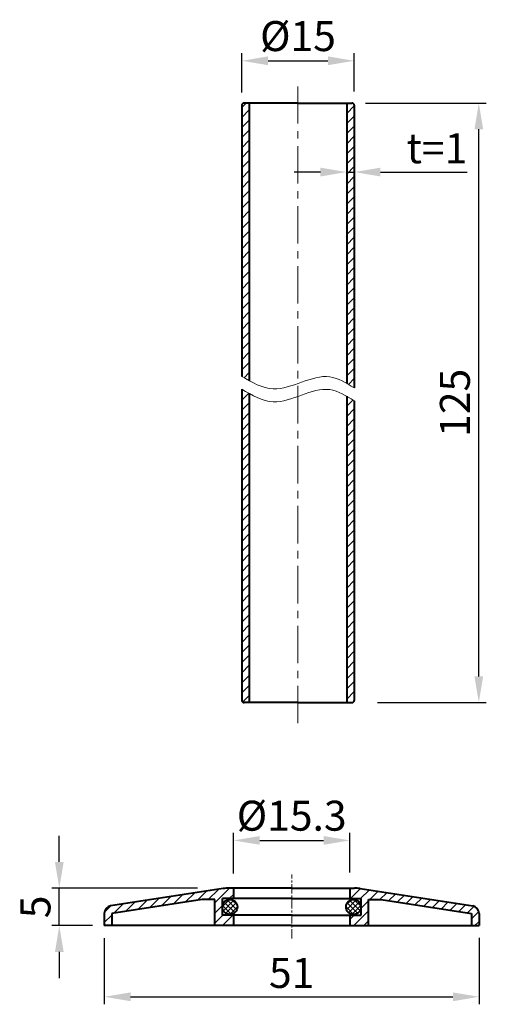
# Model space of a CAD drawing. Units: millimetres. Extents: x -844 to -580, y -671 to -536.
# Drawn here: x -643 to -580, y -670 to -539 of the extents above; entities that cross this region are included whole.
import ezdxf

# ---------------------------------------------------------------- set-up
doc = ezdxf.new("R2010")
doc.units = ezdxf.units.MM
doc.linetypes.add('CENTER', pattern=[2, 1.25, -0.25, 0.25, -0.25])
for name, color, linetype, lineweight in [('中心线', 4, 'CENTER', 18), ('剖面线', 6, 'Continuous', 20), ('尺寸线', 7, 'Continuous', 15), ('粗实线', 7, 'Continuous', 40)]:
    doc.layers.add(name, color=color, linetype=linetype, lineweight=lineweight)
doc.styles.get("Standard").update_dxf_attribs({"font": 'arial.ttf', "height": 4})
doc.dimstyles.new('1.5', dxfattribs={"dimtxt": 4, "dimasz": 3.5, "dimexe": 1, "dimexo": 0.625, "dimtad": 1, "dimdec": 0, "dimdsep": 46, "dimtxsty": 'Standard', "dimcen": 1.8, "dimadec": 0, "dimazin": 0, "dimtfac": 1, "dimtdec": 0, "dimtmove": 0, "dimatfit": 3, "dimfxl": 0, "dimarcsym": 0})

# ---------------------------------------------------------------- blocks, each defined once
blk = doc.blocks.new('*D19')
at = {"layer": 'Defpoints', "color": 0}
for p in [(-597.08, -549.74), (-581.35, -549.74), (-595.48, -629.74)]:
    blk.add_point(p, dxfattribs=at)
at = {"layer": '尺寸线', "color": 0, "lineweight": -2}
for p, q in [((-596.46, -549.74), (-580.35, -549.74)), ((-581.35, -626.24), (-581.35, -553.24)), ((-594.86, -629.74), (-580.35, -629.74))]:
    blk.add_line(p, q, dxfattribs=at)
at = {"layer": '尺寸线', "color": 0}
for points in [[(-581.93, -553.24), (-580.77, -553.24), (-581.35, -549.74)], [(-581.93, -626.24), (-580.77, -626.24), (-581.35, -629.74)]]:
    blk.add_solid(points, dxfattribs=at)
at = {"layer": '尺寸线', "color": 0, "insert": (-584.02, -589.74), "char_height": 4, "attachment_point": 5, "rotation": 90}
blk.add_mtext('125', dxfattribs=at)
blk = doc.blocks.new('*D20')
at = {"layer": 'Defpoints', "color": 0}
for p in [(-597.97, -544.11), (-612.97, -548.96), (-597.97, -548.83)]:
    blk.add_point(p, dxfattribs=at)
at = {"layer": '尺寸线', "color": 0, "lineweight": -2}
for p, q in [((-612.97, -548.34), (-612.97, -543.11)), ((-597.97, -548.21), (-597.97, -543.11)), ((-609.47, -544.11), (-601.47, -544.11))]:
    blk.add_line(p, q, dxfattribs=at)
at = {"layer": '尺寸线', "color": 0}
for points in [[(-609.47, -543.52), (-609.47, -544.69), (-612.97, -544.11)], [(-601.47, -543.52), (-601.47, -544.69), (-597.97, -544.11)]]:
    blk.add_solid(points, dxfattribs=at)
at = {"layer": '尺寸线', "color": 0, "insert": (-605.47, -541.33), "char_height": 4, "attachment_point": 5}
blk.add_mtext('%%c15', dxfattribs=at)
blk = doc.blocks.new('A$C54B34E85')
at = {"layer": '剖面线'}
h = blk.add_hatch(dxfattribs=at)
h.set_pattern_fill('ANSI31', color=256, scale=0.3, style=0)
h.set_pattern_definition([(45, (-1531.316, 447.989), (-0.6735192, 0.6735192), [])])
h.paths.add_polyline_path([(-7.75, 1.4), (-9.25, 1.4), (-9.25, 3.6), (-7.75, 3.6), (-7.75, 5), (-8.37, 5, 0.038181), (-9.13, 4.94), (-24.15, 2.63, 0.370178), (-25, 1.64), (-25, 0), (-24, 0), (-24, 1.64), (-11.92, 3.5), (-10.25, 3.5), (-10.25, 0), (-7.75, 0)])
h.paths.add_polyline_path([(9.13, 4.94, 0.038181), (8.37, 5), (7.75, 5), (7.75, 3.6), (9.25, 3.6), (9.25, 1.4), (7.75, 1.4), (7.75, 0), (10.25, 0), (10.25, 3.5), (11.92, 3.5), (24, 1.64), (24, 0), (25, 0), (25, 1.64, 0.370178), (24.15, 2.63)])
at = {"layer": '粗实线'}
for p, q in [((-9.13, 4.94), (-24.15, 2.63)), ((0, 5), (-8.37, 5)), ((-7.75, 5), (-7.75, 3.6)), ((0, 5), (8.37, 5)), ((7.75, 5), (7.75, 3.6)), ((9.13, 4.94), (24.15, 2.63)), ((-11.92, 3.5), (-24, 1.64)), ((-10.25, 3.5), (-11.92, 3.5)), ((-10.25, 0), (-10.25, 3.5)), ((0, 3.6), (-9.25, 3.6)), ((-9.25, 1.4), (-9.25, 3.6)), ((0, 3.6), (9.25, 3.6)), ((9.25, 1.4), (9.25, 3.6)), ((10.25, 0), (10.25, 3.5)), ((10.25, 3.5), (11.92, 3.5)), ((11.92, 3.5), (24, 1.64)), ((-25, 1.64), (-25, 0)), ((-24, 1.64), (-24, 0)), ((0, 1.4), (-9.25, 1.4)), ((-7.75, 1.4), (-7.75, 0)), ((0, 1.4), (9.25, 1.4)), ((7.75, 1.4), (7.75, 0)), ((24, 1.64), (24, 0)), ((25, 1.64), (25, 0)), ((0, 0), (-25, 0)), ((0, 0), (25, 0))]:
    blk.add_line(p, q, dxfattribs=at)
for centre, radius, start, end in [((-8.37, 0), 5, 90, 98.7462), ((8.37, 0), 5, 81.2538, 90), ((-24, 1.64), 1, 98.7462, 180), ((24, 1.64), 1, 360, 81.2538)]:
    blk.add_arc(centre, radius, start, end, dxfattribs=at)
blk = doc.blocks.new('*D21')
at = {"layer": 'Defpoints', "color": 0}
for p in [(-631.31, -660.52), (-581.31, -660.47), (-581.31, -668.98)]:
    blk.add_point(p, dxfattribs=at)
at = {"layer": '尺寸线', "color": 0, "lineweight": -2}
for p, q in [((-631.31, -661.15), (-631.31, -669.98)), ((-581.31, -661.1), (-581.31, -669.98)), ((-627.81, -668.98), (-584.81, -668.98))]:
    blk.add_line(p, q, dxfattribs=at)
at = {"layer": '尺寸线', "color": 0}
for points in [[(-627.81, -668.4), (-627.81, -669.57), (-631.31, -668.98)], [(-584.81, -668.4), (-584.81, -669.57), (-581.31, -668.98)]]:
    blk.add_solid(points, dxfattribs=at)
at = {"layer": '尺寸线', "color": 0, "insert": (-606.31, -666.32), "char_height": 4, "attachment_point": 5}
blk.add_mtext('51', dxfattribs=at)
blk = doc.blocks.new('*D22')
at = {"layer": 'Defpoints', "color": 0}
for p in [(-637.31, -654.49), (-618.24, -654.49), (-632.23, -659.49)]:
    blk.add_point(p, dxfattribs=at)
at = {"layer": '尺寸线', "color": 0, "lineweight": -2}
for p, q in [((-637.31, -650.99), (-637.31, -647.49)), ((-618.86, -654.49), (-638.31, -654.49)), ((-637.31, -659.49), (-637.31, -654.49)), ((-632.86, -659.49), (-638.31, -659.49)), ((-637.31, -662.99), (-637.31, -666.49))]:
    blk.add_line(p, q, dxfattribs=at)
at = {"layer": '尺寸线', "color": 0}
for points in [[(-637.89, -650.99), (-636.73, -650.99), (-637.31, -654.49)], [(-637.89, -662.99), (-636.73, -662.99), (-637.31, -659.49)]]:
    blk.add_solid(points, dxfattribs=at)
at = {"layer": '尺寸线', "color": 0, "insert": (-639.97, -656.99), "char_height": 4, "attachment_point": 5, "rotation": 90}
blk.add_mtext('5', dxfattribs=at)
blk = doc.blocks.new('*D23')
at = {"layer": 'Defpoints', "color": 0}
for p in [(-598.56, -648.12), (-614.06, -653.16), (-598.56, -653.01)]:
    blk.add_point(p, dxfattribs=at)
at = {"layer": '尺寸线', "color": 0, "lineweight": -2}
for p, q in [((-614.06, -652.54), (-614.06, -647.12)), ((-598.56, -652.39), (-598.56, -647.12)), ((-610.56, -648.12), (-602.06, -648.12))]:
    blk.add_line(p, q, dxfattribs=at)
at = {"layer": '尺寸线', "color": 0}
for points in [[(-610.56, -647.53), (-610.56, -648.7), (-614.06, -648.12)], [(-602.06, -647.53), (-602.06, -648.7), (-598.56, -648.12)]]:
    blk.add_solid(points, dxfattribs=at)
at = {"layer": '尺寸线', "color": 0, "insert": (-606.31, -645.34), "char_height": 4, "attachment_point": 5}
blk.add_mtext('%%C15.3', dxfattribs=at)
blk = doc.blocks.new('*D24')
at = {"layer": 'Defpoints', "color": 0}
for p in [(-598.97, -558.53), (-597.97, -558.95), (-597.97, -558.95)]:
    blk.add_point(p, dxfattribs=at)
at = {"layer": '尺寸线', "color": 0, "lineweight": -2}
for p, q in [((-597.97, -558.33), (-597.97, -557.95)), ((-602.47, -558.95), (-605.97, -558.95)), ((-598.97, -558.95), (-597.97, -558.95)), ((-598.97, -559.16), (-598.97, -559.95)), ((-594.47, -558.95), (-582.92, -558.95))]:
    blk.add_line(p, q, dxfattribs=at)
at = {"layer": '尺寸线', "color": 0}
for points in [[(-602.47, -558.37), (-602.47, -559.54), (-598.97, -558.95)], [(-594.47, -558.37), (-594.47, -559.54), (-597.97, -558.95)]]:
    blk.add_solid(points, dxfattribs=at)
at = {"layer": '尺寸线', "color": 0, "insert": (-586.94, -556.3), "char_height": 4, "attachment_point": 5}
blk.add_mtext('t=1', dxfattribs=at)

msp = doc.modelspace()

# ---------------------------------------------------------------- hatches: boundary and pattern name
at = {"layer": '剖面线'}
h = msp.add_hatch(dxfattribs=at)
h.set_pattern_fill('ANSI31', color=0, scale=0.3, style=0)
h.set_pattern_definition([(45, (-1397.0529, -505.9707), (-0.6735192, 0.6735192), [])])
edge = h.paths.add_edge_path()
edge.add_spline(control_points=[(-611.97, -588.5), (-612.3, -588.31), (-612.63, -588.12), (-612.97, -587.92)], knot_values=[0, 0, 0, 0, 1.093093, 1.093093, 1.093093, 1.093093], degree=3, periodic=0)
edge.add_line((-612.97, -587.92), (-612.97, -629.44))
edge.add_arc((-612.67, -629.44), 0.3, 180, 270)
edge.add_line((-612.67, -629.74), (-611.97, -629.74))
edge.add_line((-611.97, -629.74), (-611.97, -588.5))
edge = h.paths.add_edge_path()
edge.add_spline(control_points=[(-597.97, -589.47), (-598.3, -589.26), (-598.63, -589.05), (-598.97, -588.86)], knot_values=[14.700151, 14.700151, 14.700151, 14.700151, 15.815967, 15.815967, 15.815967, 15.815967], degree=3, periodic=0)
edge.add_line((-598.97, -588.86), (-598.97, -629.74))
edge.add_line((-598.97, -629.74), (-598.27, -629.74))
edge.add_arc((-598.27, -629.44), 0.3, 270, 360)
edge.add_line((-597.97, -629.44), (-597.97, -589.47))
edge = h.paths.add_edge_path()
edge.add_arc((-598.27, -550.04), 0.3, 360, 450)
edge.add_line((-598.27, -549.74), (-598.97, -549.74))
edge.add_line((-598.97, -549.74), (-598.97, -587.15))
edge.add_spline(control_points=[(-598.97, -587.15), (-598.63, -587.34), (-598.3, -587.55), (-597.97, -587.76)], knot_values=[14.700151, 14.700151, 14.700151, 14.700151, 15.815967, 15.815967, 15.815967, 15.815967], degree=3, periodic=0)
edge.add_line((-597.97, -587.76), (-597.97, -550.04))
edge = h.paths.add_edge_path()
edge.add_line((-611.97, -549.74), (-612.67, -549.74))
edge.add_arc((-612.67, -550.04), 0.3, 90, 180)
edge.add_line((-612.97, -550.04), (-612.97, -586.21))
edge.add_spline(control_points=[(-612.97, -586.21), (-612.63, -586.41), (-612.3, -586.6), (-611.97, -586.78)], knot_values=[0, 0, 0, 0, 1.093093, 1.093093, 1.093093, 1.093093], degree=3, periodic=0)
edge.add_line((-611.97, -586.78), (-611.97, -549.74))
h = msp.add_hatch(dxfattribs=at)
h.set_pattern_fill('ANSI37', color=0, scale=0.15, style=0)
h.set_pattern_definition([(45, (-888.91982, -582.7791), (-0.3367596, 0.3367596), []), (135, (-888.91982, -582.7791), (-0.3367596, -0.3367596), [])])
h.paths.add_polyline_path([(-615.56, -656.99, 1), (-613.56, -656.99, 1)])
h = msp.add_hatch(dxfattribs=at)
h.set_pattern_fill('ANSI37', color=0, scale=0.15, style=0)
h.set_pattern_definition([(135, (-323.7007, -582.7791), (0.3367596, 0.3367596), []), (45, (-323.7007, -582.7791), (0.3367596, -0.3367596), [])])
h.paths.add_polyline_path([(-597.06, -656.99, -1), (-599.06, -656.99, -1)])

# ---------------------------------------------------------------- linework, layer by layer
at = {"layer": '中心线', "color": 0, "ltscale": 4}
msp.add_line((-605.47, -632.49), (-605.47, -547.53), dxfattribs=at)
at = {"layer": '中心线', "color": 0}
msp.add_line((-606.31, -661.22), (-606.31, -652.68), dxfattribs=at)
at = {"layer": '尺寸线', "color": 0}
for points in [[(-612.97, -586.21), (-608.77, -587.88), (-601.23, -586.27), (-597.97, -587.76)], [(-612.97, -587.92), (-608.77, -589.6), (-601.23, -587.98), (-597.97, -589.47)]]:
    msp.add_spline(points, degree=3, dxfattribs=at)
at = {"layer": '粗实线', "color": 0}
for p, q in [((-612.97, -550.04), (-612.97, -586.21)), ((-605.47, -549.74), (-612.67, -549.74)), ((-611.97, -549.74), (-611.97, -586.78)), ((-605.47, -549.74), (-598.27, -549.74)), ((-598.97, -549.74), (-598.97, -587.15)), ((-597.97, -550.04), (-597.97, -587.76)), ((-612.97, -587.92), (-612.97, -629.44)), ((-611.97, -588.5), (-611.97, -629.74)), ((-598.97, -588.86), (-598.97, -629.74)), ((-597.97, -589.47), (-597.97, -629.44)), ((-605.47, -629.74), (-612.67, -629.74)), ((-605.47, -629.74), (-598.27, -629.74)), ((-615.44, -654.55), (-630.46, -656.86)), ((-606.31, -654.49), (-614.68, -654.49)), ((-614.06, -654.49), (-614.06, -655.89)), ((-606.31, -654.49), (-597.94, -654.49)), ((-598.56, -654.49), (-598.56, -655.89)), ((-597.18, -654.55), (-582.16, -656.86)), ((-606.31, -655.89), (-615.56, -655.89)), ((-615.56, -658.09), (-615.56, -655.89)), ((-606.31, -655.89), (-597.06, -655.89)), ((-597.06, -658.09), (-597.06, -655.89)), ((-631.31, -657.85), (-631.31, -659.49)), ((-606.31, -658.09), (-615.56, -658.09)), ((-614.06, -658.09), (-614.06, -659.49)), ((-606.31, -658.09), (-597.06, -658.09)), ((-598.56, -658.09), (-598.56, -659.49)), ((-581.31, -657.85), (-581.31, -659.49)), ((-606.31, -659.49), (-631.31, -659.49)), ((-606.31, -659.49), (-581.31, -659.49))]:
    msp.add_line(p, q, dxfattribs=at)
for centre in [(-614.56, -656.99), (-598.06, -656.99)]:
    msp.add_circle(centre, 1, dxfattribs=at)
for centre, radius, start, end in [((-612.67, -550.04), 0.3, 90, 180), ((-598.27, -550.04), 0.3, 0, 90), ((-612.67, -629.44), 0.3, 180, 270), ((-598.27, -629.44), 0.3, 270, 0), ((-614.68, -659.49), 5, 90, 98.7462), ((-597.94, -659.49), 5, 81.2538, 90), ((-630.31, -657.85), 1, 98.7462, 180), ((-582.31, -657.85), 1, 0, 81.2538)]:
    msp.add_arc(centre, radius, start, end, dxfattribs=at)

# ---------------------------------------------------------------- block references
at = {"layer": '尺寸线', "color": 0}
msp.add_blockref('A$C54B34E85', (-606.31, -659.49), dxfattribs=at)

# ---------------------------------------------------------------- dimensions: what is measured, and where the dimension line sits
for base, p1, p2, text, picture, middle in [((-597.97, -544.11), (-612.97, -548.96), (-597.97, -548.83), '%%c<>', '*D20', (-605.47, -541.33)), ((-597.97, -558.95), (-598.97, -558.53), (-597.97, -558.95), 't=<>', '*D24', (-586.94, -556.3)), ((-581.31, -668.98), (-631.31, -660.52), (-581.31, -660.47), '51', '*D21', (-606.31, -666.32))]:
    dim = msp.add_linear_dim(base=base, p1=p1, p2=p2, text=text, dimstyle='1.5', dxfattribs=at)
    dim.commit()
    dim.dimension.update_dxf_attribs({"geometry": picture, "text_midpoint": middle})
dim = msp.add_linear_dim(base=(-581.35, -549.74), p1=(-595.48, -629.74), p2=(-597.08, -549.74), angle=90, text='125', dimstyle='1.5', dxfattribs=at)
dim.commit()
dim.dimension.update_dxf_attribs({"geometry": '*D19', "text_midpoint": (-584.02, -589.74)})
dim = msp.add_linear_dim(base=(-598.56, -648.12), p1=(-614.06, -653.16), p2=(-598.56, -653.01), text='%%C15.3', dimstyle='1.5', dxfattribs=at)
dim.commit()
dim.dimension.update_dxf_attribs({"geometry": '*D23', "text_midpoint": (-606.31, -648.12), "dimtype": 160})
dim = msp.add_linear_dim(base=(-637.31, -654.49), p1=(-632.23, -659.49), p2=(-618.24, -654.49), angle=90, dimstyle='1.5', dxfattribs=at)
dim.commit()
dim.dimension.update_dxf_attribs({"geometry": '*D22', "text_midpoint": (-639.97, -656.99)})

doc.saveas('drawing.dxf')
